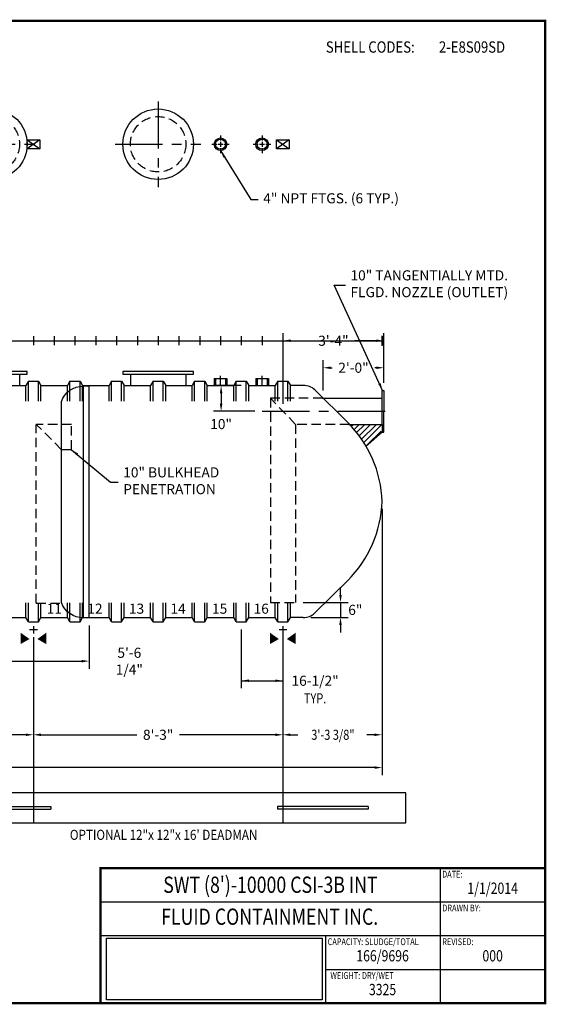
# Model space of a CAD drawing. Extents: x 121 to 656, y 46 to 437.
# Drawn here: x 447 to 656, y 46 to 437 of the extents above; entities that cross this region are included whole.
import ezdxf
from ezdxf.enums import TextEntityAlignment as Align

# ---------------------------------------------------------------- set-up
doc = ezdxf.new("R2010")
doc.units = 0
doc.header["$LTSCALE"] = 15
doc.header["$MEASUREMENT"] = 0
doc.linetypes.add('CENTER', pattern=[2, 1.25, -0.25, 0.25, -0.25])
doc.linetypes.add('HIDDEN', pattern=[0.375, 0.25, -0.125])
doc.layers.get('0').update_dxf_attribs({"linetype": 'CONTINUOUS'})
doc.layers.get('DEFPOINTS').update_dxf_attribs({"linetype": 'CONTINUOUS'})
for name, color, linetype in [('ACCESSORIES', 3, 'CONTINUOUS'), ('BASEDWG', 6, 'CONTINUOUS'), ('BORDER', 2, 'CONTINUOUS'), ('DIM', 2, 'CONTINUOUS'), ('X-DEADMAN', 4, 'CONTINUOUS')]:
    doc.layers.add(name, color=color, linetype=linetype)
doc.styles.add('ROMANS', font='romans', dxfattribs={"width": 0.8})
doc.styles.add('SIMPLEX', font='SIMPLEX')
doc.dimstyles.new('TANK-1', dxfattribs={"dimtxt": 4, "dimasz": 3, "dimexe": 3, "dimexo": 3, "dimgap": 2, "dimtad": 0, "dimtih": 1, "dimtoh": 1, "dimdec": 3, "dimzin": 0, "dimdsep": 46, "dimlunit": 4, "dimtxsty": 'ROMANS', "dimcen": 0.125, "dimadec": 0, "dimazin": 0, "dimtfac": 1, "dimtdec": 3, "dimtmove": 2, "dimatfit": 3, "dimfxl": 1, "dimtolj": 1, "dimtzin": 0, "dimarcsym": 0})
picture_1 = doc.add_image_def('image1.jpg', size_in_pixel=(1256, 360))

# ---------------------------------------------------------------- blocks, each defined once
blk = doc.blocks.new('*D2')
at = {"layer": 'DEFPOINTS', "color": 0, "transparency": 16777216}
for p in [(363.66, 195.14), (451.97, 195.14), (451.97, 153.36)]:
    blk.add_point(p, dxfattribs=at)
at = {"layer": 'DIM', "color": 0, "lineweight": -2, "transparency": 16777216}
for p, q in [((363.66, 192.14), (363.66, 150.36)), ((451.97, 192.14), (451.97, 150.36)), ((366.66, 153.36), (393.01, 153.36)), ((448.97, 153.36), (422.61, 153.36))]:
    blk.add_line(p, q, dxfattribs=at)
at = {"layer": 'DIM', "color": 0, "transparency": 16777216}
for points in [[(366.66, 153.86), (366.66, 152.86), (363.66, 153.36)], [(448.97, 153.86), (448.97, 152.86), (451.97, 153.36)]]:
    blk.add_solid(points, dxfattribs=at)
at = {"layer": 'DIM', "color": 0, "transparency": 16777216, "insert": (407.81, 153.36), "char_height": 4, "attachment_point": 5, "style": 'ROMANS'}
blk.add_mtext('\\A1;7\'-4 1/4"', dxfattribs=at)
blk = doc.blocks.new('*D3')
at = {"layer": 'DEFPOINTS', "color": 0, "transparency": 16777216}
for p in [(225.34, 245.96), (590.37, 245.99), (590.37, 140.33)]:
    blk.add_point(p, dxfattribs=at)
at = {"layer": 'DIM', "color": 0, "lineweight": -2, "transparency": 16777216}
for p, q in [((225.34, 242.96), (225.34, 137.33)), ((590.37, 242.99), (590.37, 137.33)), ((228.34, 140.33), (397.85, 140.33)), ((587.37, 140.33), (417.85, 140.33))]:
    blk.add_line(p, q, dxfattribs=at)
at = {"layer": 'DIM', "color": 0, "transparency": 16777216}
for points in [[(228.34, 140.83), (228.34, 139.83), (225.34, 140.33)], [(587.37, 140.83), (587.37, 139.83), (590.37, 140.33)]]:
    blk.add_solid(points, dxfattribs=at)
at = {"layer": 'DIM', "color": 0, "transparency": 16777216, "insert": (407.85, 140.33), "char_height": 4, "attachment_point": 5, "style": 'ROMANS'}
blk.add_mtext('\\A1;30\'-5"', dxfattribs=at)
blk = doc.blocks.new('*D7')
at = {"layer": 'DEFPOINTS', "color": 0, "transparency": 16777216}
for p in [(534.46, 198.21), (550.97, 198.21), (550.97, 174.81)]:
    blk.add_point(p, dxfattribs=at)
at = {"layer": 'DIM', "color": 0, "lineweight": -2, "transparency": 16777216}
for p, q in [((534.46, 195.21), (534.46, 171.81)), ((550.97, 195.21), (550.97, 171.81)), ((537.46, 174.81), (547.97, 174.81))]:
    blk.add_line(p, q, dxfattribs=at)
at = {"layer": 'DIM', "color": 0, "transparency": 16777216}
for points in [[(537.46, 175.31), (537.46, 174.31), (534.46, 174.81)], [(547.97, 175.31), (547.97, 174.31), (550.97, 174.81)]]:
    blk.add_solid(points, dxfattribs=at)
at = {"layer": 'DIM', "color": 0, "transparency": 16777216, "insert": (563.76, 174.81), "char_height": 4, "attachment_point": 5, "style": 'ROMANS'}
blk.add_mtext('\\A1;16-1/2"', dxfattribs=at)
blk = doc.blocks.new('*D8')
at = {"layer": 'DEFPOINTS', "color": 0, "transparency": 16777216}
for p in [(451.97, 195.14), (550.97, 195.14), (550.97, 153.36)]:
    blk.add_point(p, dxfattribs=at)
at = {"layer": 'DIM', "color": 0, "lineweight": -2, "transparency": 16777216}
for p, q in [((451.97, 192.14), (451.97, 150.36)), ((550.97, 192.14), (550.97, 150.36)), ((454.97, 153.36), (492.99, 153.36)), ((547.97, 153.36), (509.94, 153.36))]:
    blk.add_line(p, q, dxfattribs=at)
at = {"layer": 'DIM', "color": 0, "transparency": 16777216}
for points in [[(454.97, 153.86), (454.97, 152.86), (451.97, 153.36)], [(547.97, 153.86), (547.97, 152.86), (550.97, 153.36)]]:
    blk.add_solid(points, dxfattribs=at)
at = {"layer": 'DIM', "color": 0, "transparency": 16777216, "insert": (501.47, 153.36), "char_height": 4, "attachment_point": 5, "style": 'ROMANS'}
blk.add_mtext('\\A1;8\'-3"', dxfattribs=at)
blk = doc.blocks.new('*D14')
at = {"layer": 'DEFPOINTS', "color": 0, "transparency": 16777216}
for p in [(474.09, 199.79), (407.8, 182.6), (474.09, 182.6)]:
    blk.add_point(p, dxfattribs=at)
at = {"layer": 'DIM', "color": 0, "lineweight": -2, "transparency": 16777216}
for p, q in [((474.09, 196.79), (474.09, 179.6)), ((410.8, 182.6), (471.09, 182.6))]:
    blk.add_line(p, q, dxfattribs=at)
at = {"layer": 'DIM', "color": 0, "transparency": 16777216}
for points in [[(410.8, 183.1), (410.8, 182.1), (407.8, 182.6)], [(471.09, 183.1), (471.09, 182.1), (474.09, 182.6)]]:
    blk.add_solid(points, dxfattribs=at)
at = {"layer": 'DIM', "color": 0, "transparency": 16777216, "insert": (490.03, 182.58), "char_height": 4, "attachment_point": 5, "style": 'ROMANS'}
blk.add_mtext('\\A1;5\'-6 1/4"', dxfattribs=at)
blk = doc.blocks.new('MW22')
for p, q in [((14, -12.25), (-14, -12.25)), ((-14, -12.25), (-14, -13.25)), ((-14, -13.25), (14, -13.25)), ((-11, -13.25), (-11, -18)), ((11, -13.25), (11, -18)), ((14, -13.25), (14, -12.25))]:
    blk.add_line(p, q)
blk.add_circle((0, 78), 14)
at = {"linetype": 'HIDDEN'}
blk.add_circle((0, 78), 11, dxfattribs=at)
at = {"layer": 'ACCESSORIES', "color": 4, "linetype": 'CENTER'}
for p, q in [((0, 95), (0, 61)), ((-17, 78), (17, 78))]:
    blk.add_line(p, q, dxfattribs=at)
blk = doc.blocks.new('4NPT-H')
at = {"layer": 'ACCESSORIES', "color": 5, "linetype": 'CENTER'}
for p, q in [((0, 81.5), (0, 79.5)), ((0, 79), (0, 77)), ((-3.5, 78), (-1.5, 78)), ((-1, 78), (1, 78)), ((0, 76.5), (0, 74.5)), ((1.5, 78), (3.5, 78)), ((0, -18), (0, -13.91))]:
    blk.add_line(p, q, dxfattribs=at)
at = {"layer": 'ACCESSORIES'}
for p, q in [((-2.5, -15), (-2.5, -18)), ((-2.5, -15), (2.5, -15)), ((-2, -15), (-2, -18)), ((2, -15), (2, -18)), ((2.5, -15), (2.5, -18))]:
    blk.add_line(p, q, dxfattribs=at)
for radius in [2.5, 2]:
    blk.add_circle((0, 78), radius, dxfattribs=at)
blk = doc.blocks.new('8BH-OWS')
for p, q in [((0, 0), (2.31, 0)), ((0, -92), (0, 0)), ((2.31, -92), (2.31, 0)), ((11, -86), (11, -6.07)), ((0, -92), (2.31, -92))]:
    blk.add_line(p, q)
for centre, start, end in [((2.31, -9.25), 20.0842, 90), ((2.31, -82.75), 270, 339.9158)]:
    blk.add_arc(centre, 9.25, start, end)
blk = doc.blocks.new('*D22')
at = {"layer": 'DEFPOINTS', "color": 0, "transparency": 16777216}
for p in [(566.97, 299.06), (591.02, 290.05), (566.97, 286.99)]:
    blk.add_point(p, dxfattribs=at)
at = {"layer": 'DIM', "color": 0, "lineweight": -2, "transparency": 16777216}
for p, q in [((566.97, 289.99), (566.97, 302.06)), ((591.02, 293.05), (591.02, 302.06)), ((569.97, 299.06), (570.52, 299.06)), ((588.02, 299.06), (587.47, 299.06))]:
    blk.add_line(p, q, dxfattribs=at)
at = {"layer": 'DIM', "color": 0, "transparency": 16777216}
for points in [[(569.97, 299.56), (569.97, 298.56), (566.97, 299.06)], [(588.02, 299.56), (588.02, 298.56), (591.02, 299.06)]]:
    blk.add_solid(points, dxfattribs=at)
at = {"layer": 'DIM', "color": 0, "transparency": 16777216, "insert": (578.99, 299.06), "char_height": 4, "attachment_point": 5, "style": 'ROMANS'}
blk.add_mtext('\\A1;2\'-0"', dxfattribs=at)
blk = doc.blocks.new('*D23')
at = {"layer": 'DEFPOINTS', "color": 0, "transparency": 16777216}
for p in [(551.02, 309.79), (591.02, 290.05), (551.02, 281.79)]:
    blk.add_point(p, dxfattribs=at)
at = {"layer": 'DIM', "color": 0, "lineweight": -2, "transparency": 16777216}
for p, q in [((551.02, 284.79), (551.02, 312.79)), ((591.02, 293.05), (591.02, 312.79)), ((554.02, 309.79), (562.55, 309.79)), ((588.02, 309.79), (579.5, 309.79))]:
    blk.add_line(p, q, dxfattribs=at)
at = {"layer": 'DIM', "color": 0, "transparency": 16777216}
for points in [[(554.02, 310.29), (554.02, 309.29), (551.02, 309.79)], [(588.02, 310.29), (588.02, 309.29), (591.02, 309.79)]]:
    blk.add_solid(points, dxfattribs=at)
at = {"layer": 'DIM', "color": 0, "transparency": 16777216, "insert": (571.02, 309.79), "char_height": 4, "attachment_point": 5, "style": 'ROMANS'}
blk.add_mtext('\\A1;3\'-4"', dxfattribs=at)
blk = doc.blocks.new('*D24')
at = {"layer": 'DEFPOINTS', "color": 0, "transparency": 16777216}
for p in [(537.46, 291.96), (526.45, 281.79), (542.81, 281.79)]:
    blk.add_point(p, dxfattribs=at)
at = {"layer": 'DIM', "color": 0, "lineweight": -2, "transparency": 16777216}
for p, q in [((534.46, 291.96), (523.45, 291.96)), ((526.45, 288.96), (526.45, 284.79)), ((539.81, 281.79), (523.45, 281.79))]:
    blk.add_line(p, q, dxfattribs=at)
at = {"layer": 'DIM', "color": 0, "transparency": 16777216}
for points in [[(525.95, 288.96), (526.95, 288.96), (526.45, 291.96)], [(525.95, 284.79), (526.95, 284.79), (526.45, 281.79)]]:
    blk.add_solid(points, dxfattribs=at)
at = {"layer": 'DIM', "color": 0, "transparency": 16777216, "insert": (526.45, 276.7), "char_height": 4, "attachment_point": 5, "style": 'ROMANS'}
blk.add_mtext('\\A1;10"', dxfattribs=at)
blk = doc.blocks.new('*D25')
at = {"layer": 'DEFPOINTS', "color": 0, "transparency": 16777216}
for p in [(556.02, 205.91), (559.09, 199.97), (573.85, 199.97)]:
    blk.add_point(p, dxfattribs=at)
at = {"layer": 'DIM', "color": 0, "lineweight": -2, "transparency": 16777216}
for p, q in [((573.85, 208.91), (573.85, 211.91)), ((559.02, 205.91), (576.85, 205.91)), ((573.85, 205.91), (573.85, 199.97)), ((562.09, 199.97), (576.85, 199.97)), ((573.85, 196.97), (573.85, 193.97))]:
    blk.add_line(p, q, dxfattribs=at)
at = {"layer": 'DIM', "color": 0, "transparency": 16777216}
for points in [[(573.35, 208.91), (574.35, 208.91), (573.85, 205.91)], [(573.35, 196.97), (574.35, 196.97), (573.85, 199.97)]]:
    blk.add_solid(points, dxfattribs=at)
at = {"layer": 'DIM', "color": 0, "transparency": 16777216, "insert": (579.72, 202.94), "char_height": 4, "attachment_point": 5, "style": 'ROMANS'}
blk.add_mtext('\\A1;6"', dxfattribs=at)
blk = doc.blocks.new('D-16')
at = {"layer": 'X-DEADMAN'}
for p, q in [((96, 0), (-96, 0)), ((-96, 0), (-96, -12)), ((96, -12), (96, 0)), ((-81, -5.5), (-45, -5.5)), ((-81, -5.5), (-81, -6.5)), ((-81, -6.5), (-45, -6.5)), ((-45, -5.5), (-45, -6.5)), ((81, -5.5), (45, -5.5)), ((45, -5.5), (45, -6.5)), ((81, -6.5), (45, -6.5)), ((81, -5.5), (81, -6.5)), ((-96, -12), (96, -12))]:
    blk.add_line(p, q, dxfattribs=at)
blk = doc.blocks.new('12x12x16-DM')
at = {"layer": 'X-DEADMAN'}
blk.add_blockref('D-16', (0, 0), dxfattribs=at)
at = {"layer": 'X-DEADMAN', "style": 'ROMANS', "width": 0.85}
blk.add_text('OPTIONAL 12"x 12"x 16\' DEADMAN', height=4, dxfattribs=at).set_placement((-0.16, -17.25), align=Align.MIDDLE)
blk = doc.blocks.new('CSILogo-14')
at = {"layer": 'ACCESSORIES'}
image = blk.add_image(picture_1, insert=(2.29, -25.54), size_in_units=(85.62, 24.54), dxfattribs=at)
image.dxf.flags = 7

msp = doc.modelspace()

# ---------------------------------------------------------------- hatches: boundary and pattern name
at = {"layer": 'ACCESSORIES'}
h = msp.add_hatch(dxfattribs=at)
h.set_pattern_fill('ANSI31', color=256, scale=13, style=0)
h.set_pattern_definition([(45, (-13.9034, 5.5253), (-1.1490485, 1.1490485), [])])
h.paths.add_polyline_path([(590.0424, 273.5303), (590.0424, 276.5828), (577.17, 276.5828, -0.05935827), (583.8384, 267.8053)])

# ---------------------------------------------------------------- linework, layer by layer
for p, q in [((454.4578, 389.5615), (449.4578, 386.0141)), ((449.4578, 389.5615), (454.4578, 386.0141)), ((449.4578, 386.0141), (449.4578, 389.5615)), ((449.4578, 389.5615), (454.4578, 389.5615)), ((454.4578, 389.5615), (454.4578, 386.0141)), ((553.4578, 389.5615), (548.4578, 386.0141)), ((548.4578, 389.5615), (553.4578, 386.0141)), ((548.4578, 386.0141), (548.4578, 389.5615)), ((548.4578, 389.5615), (553.4578, 389.5615)), ((553.4578, 389.5615), (553.4578, 386.0141)), ((454.4578, 386.0141), (449.4578, 386.0141)), ((553.4578, 386.0141), (548.4578, 386.0141)), ((590.4174, 276.5828), (590.4174, 290.0453)), ((590.4174, 290.0453), (591.0228, 290.0453)), ((591.0228, 290.0453), (591.0228, 281.7878)), ((566.6478, 286.9928), (590.4174, 286.9928)), ((591.0228, 273.5303), (591.0228, 281.7878)), ((577.17, 276.5828), (590.4174, 276.5828)), ((590.4174, 276.5828), (590.4174, 273.5303)), ((590.4174, 273.5303), (583.8384, 267.8053)), ((590.4174, 273.5303), (591.0228, 273.5303))]:
    msp.add_line(p, q, dxfattribs=at)
at = {"layer": 'ACCESSORIES', "linetype": 'HIDDEN'}
for p, q in [((546.0228, 286.9928), (546.0228, 205.911)), ((566.6958, 286.9928), (546.0228, 286.9928)), ((556.0228, 276.5828), (546.0228, 286.9928)), ((453.0859, 205.6097), (453.0859, 276.5378)), ((463.0859, 266.5378), (453.0859, 276.5378)), ((467.0859, 276.5378), (453.0859, 276.5378)), ((467.0859, 266.5378), (467.0859, 276.5378)), ((556.0228, 276.5828), (556.0228, 205.911)), ((577.295, 276.5828), (556.0228, 276.5828)), ((467.0859, 266.5378), (463.0859, 266.5378)), ((453.0859, 205.6097), (463.0859, 205.6097)), ((546.0228, 205.911), (556.0228, 205.911))]:
    msp.add_line(p, q, dxfattribs=at)
at = {"layer": 'ACCESSORIES', "color": 5, "linetype": 'CENTER'}
msp.add_line((542.8066, 281.7878), (594.1618, 281.7878), dxfattribs=at)
at = {"layer": 'ACCESSORIES'}
for points in [[(450.3899, 191.3683), (446.8899, 189.3683), (450.3899, 191.3683), (446.8899, 193.8683)], [(453.5256, 191.3683), (457.0256, 189.3683), (453.5256, 191.3683), (457.0256, 193.8683)], [(549.3899, 191.3683), (545.8899, 189.3683), (549.3899, 191.3683), (545.8899, 193.8683)], [(552.5256, 191.3683), (556.0256, 189.3683), (552.5256, 191.3683), (556.0256, 193.8683)]]:
    msp.add_solid(points, dxfattribs=at)
at = {"layer": 'BASEDWG'}
for p, q in [((449.9578, 293.7141), (448.9578, 291.9641)), ((449.9578, 293.7141), (453.9578, 293.7141)), ((449.9578, 285.7878), (449.9578, 293.7141)), ((453.9578, 293.7141), (454.9609, 292.0137)), ((453.9578, 285.7878), (453.9578, 293.7141)), ((466.4578, 293.7141), (465.4578, 291.9641)), ((466.4578, 293.7141), (470.4578, 293.7141)), ((466.4578, 285.7878), (466.4578, 293.7141)), ((470.4578, 293.7141), (471.4609, 292.0137)), ((470.4578, 285.7878), (470.4578, 293.7141)), ((482.9578, 293.7141), (481.9578, 291.9641)), ((482.9578, 293.7141), (486.9578, 293.7141)), ((482.9578, 285.7878), (482.9578, 293.7141)), ((486.9578, 293.7141), (487.9609, 292.0137)), ((486.9578, 285.7878), (486.9578, 293.7141)), ((499.4578, 293.7141), (498.4578, 291.9641)), ((499.4578, 293.7141), (503.4578, 293.7141)), ((499.4578, 285.7878), (499.4578, 293.7141)), ((503.4578, 293.7141), (504.4609, 292.0137)), ((503.4578, 285.7878), (503.4578, 293.7141)), ((515.9578, 293.7141), (514.9578, 291.9641)), ((515.9578, 293.7141), (519.9578, 293.7141)), ((515.9578, 285.7878), (515.9578, 293.7141)), ((519.9578, 293.7141), (520.9609, 292.0137)), ((519.9578, 285.7878), (519.9578, 293.7141)), ((532.4578, 293.7141), (531.4578, 291.9641)), ((532.4578, 293.7141), (536.4578, 293.7141)), ((532.4578, 285.7878), (532.4578, 293.7141)), ((536.4578, 293.7141), (537.4609, 292.0137)), ((536.4578, 285.7878), (536.4578, 293.7141)), ((548.9578, 293.7141), (547.9578, 291.9641)), ((548.9578, 293.7141), (552.9578, 293.7141)), ((548.9578, 285.7878), (548.9578, 293.7141)), ((552.9578, 293.7141), (553.9609, 292.0137)), ((552.9578, 285.7878), (552.9578, 293.7141)), ((438.4578, 291.9641), (448.9578, 291.9641)), ((448.9578, 285.7878), (448.9578, 291.9641)), ((454.9578, 291.9641), (465.4578, 291.9641)), ((454.9578, 285.7878), (454.9578, 291.9641)), ((465.4578, 285.7878), (465.4578, 291.9641)), ((471.4578, 291.9641), (481.9578, 291.9641)), ((471.4578, 285.7878), (471.4578, 291.9641)), ((481.9578, 285.7878), (481.9578, 291.9641)), ((487.9578, 291.9641), (498.4578, 291.9641)), ((487.9578, 285.7878), (487.9578, 291.9641)), ((498.4578, 285.7878), (498.4578, 291.9641)), ((504.4578, 291.9641), (514.9578, 291.9641)), ((504.4578, 285.7878), (504.4578, 291.9641)), ((514.9578, 285.7878), (514.9578, 291.9641)), ((520.9578, 291.9641), (531.4578, 291.9641)), ((520.9578, 285.7878), (520.9578, 291.9641)), ((531.4578, 285.7878), (531.4578, 291.9641)), ((537.4578, 291.9641), (547.9578, 291.9641)), ((537.4578, 285.7878), (537.4578, 291.9641)), ((547.9578, 285.7878), (547.9578, 291.9641)), ((553.9578, 285.7878), (553.9578, 291.9641)), ((559.0859, 292.0049), (553.9778, 292.0049)), ((576.7494, 277.3285), (563.6556, 290.2619)), ((576.7494, 214.6483), (563.6556, 201.7148)), ((448.9578, 199.9623), (448.9578, 205.786)), ((449.9578, 198.2123), (449.9578, 205.786)), ((453.9578, 198.2123), (453.9578, 205.786)), ((454.9578, 199.8961), (454.9578, 205.786)), ((465.4578, 199.9623), (465.4578, 205.786)), ((466.4578, 198.2123), (466.4578, 205.786)), ((470.4578, 198.2123), (470.4578, 205.786)), ((471.4578, 199.8961), (471.4578, 205.786)), ((481.9578, 199.9623), (481.9578, 205.786)), ((482.9578, 198.2123), (482.9578, 205.786)), ((486.9578, 198.2123), (486.9578, 205.786)), ((487.9578, 199.8961), (487.9578, 205.786)), ((498.4578, 199.9623), (498.4578, 205.786)), ((499.4578, 198.2123), (499.4578, 205.786)), ((503.4578, 198.2123), (503.4578, 205.786)), ((504.4578, 199.8961), (504.4578, 205.786)), ((514.9578, 199.9623), (514.9578, 205.786)), ((515.9578, 198.2123), (515.9578, 205.786)), ((519.9578, 198.2123), (519.9578, 205.786)), ((520.9578, 199.8961), (520.9578, 205.786)), ((531.4578, 199.9623), (531.4578, 205.786)), ((532.4578, 198.2123), (532.4578, 205.786)), ((536.4578, 198.2123), (536.4578, 205.786)), ((537.4578, 199.8961), (537.4578, 205.786)), ((547.9578, 199.9623), (547.9578, 205.911)), ((548.9578, 198.2123), (548.9578, 205.911)), ((552.9578, 198.2123), (552.9578, 205.911)), ((553.9578, 199.8961), (553.9578, 205.911)), ((438.4578, 199.9623), (448.9578, 199.9623)), ((449.9578, 198.2123), (448.9578, 199.9623)), ((453.9578, 198.2123), (454.9609, 199.9127)), ((454.9578, 199.9623), (465.4578, 199.9623)), ((466.4578, 198.2123), (465.4578, 199.9623)), ((470.4578, 198.2123), (471.4609, 199.9127)), ((471.4578, 199.9623), (481.9578, 199.9623)), ((482.9578, 198.2123), (481.9578, 199.9623)), ((486.9578, 198.2123), (487.9609, 199.9127)), ((487.9578, 199.9623), (498.4578, 199.9623)), ((499.4578, 198.2123), (498.4578, 199.9623)), ((503.4578, 198.2123), (504.4609, 199.9127)), ((504.4578, 199.9623), (514.9578, 199.9623)), ((515.9578, 198.2123), (514.9578, 199.9623)), ((519.9578, 198.2123), (520.9609, 199.9127)), ((520.9578, 199.9623), (531.4578, 199.9623)), ((532.4578, 198.2123), (531.4578, 199.9623)), ((536.4578, 198.2123), (537.4609, 199.9127)), ((537.4578, 199.9623), (547.9578, 199.9623)), ((548.9578, 198.2123), (547.9578, 199.9623)), ((552.9578, 198.2123), (553.9609, 199.9127)), ((559.0859, 199.9719), (553.9582, 199.9719)), ((449.9578, 198.2123), (453.9578, 198.2123)), ((466.4578, 198.2123), (470.4578, 198.2123)), ((482.9578, 198.2123), (486.9578, 198.2123)), ((499.4578, 198.2123), (503.4578, 198.2123)), ((515.9578, 198.2123), (519.9578, 198.2123)), ((532.4578, 198.2123), (536.4578, 198.2123)), ((548.9578, 198.2123), (552.9578, 198.2123))]:
    msp.add_line(p, q, dxfattribs=at)
for centre, radius, start, end in [((559.3351, 285.7978), 6.2121, 45.917703, 92.298844), ((543.8049, 244.384), 46.5905, 1.973431, 45), ((543.8049, 247.5928), 46.5905, 315, 358.026569), ((559.3351, 206.179), 6.2121, 267.701156, 314.082297)]:
    msp.add_arc(centre, radius, start, end, dxfattribs=at)
at = {"layer": 'BORDER'}
for p, q in [((613.3798, 100.4238), (613.3798, 46.7962)), ((478.6122, 87.0169), (655.0902, 87.0169)), ((478.6122, 73.61), (655.0902, 73.61)), ((567.9453, 73.61), (567.9453, 46.7962)), ((567.9453, 60.2031), (655.0902, 60.2031))]:
    msp.add_line(p, q, dxfattribs=at)
at = {"layer": 'BORDER', "const_width": 0.875}
msp.add_lwpolyline([(655.0902, 46.7962), (121.0902, 46.7962), (121.0902, 436.7962), (655.0902, 436.7962)], close=True, dxfattribs=at)
msp.add_lwpolyline([(478.6122, 46.7962), (478.6122, 100.4238), (655.0902, 100.4238)], dxfattribs=at)
at = {"layer": 'DEFPOINTS'}
for p, q in [((225.3377, 309.7878), (590.3678, 309.7878)), ((451.9578, 311.6054), (451.9578, 307.9703)), ((460.2078, 311.6054), (460.2078, 307.9703)), ((468.4578, 311.6054), (468.4578, 307.9703)), ((476.7078, 311.6054), (476.7078, 307.9703)), ((484.9578, 311.6054), (484.9578, 307.9703)), ((493.2078, 311.6054), (493.2078, 307.9703)), ((501.4578, 311.6054), (501.4578, 307.9703)), ((509.7078, 311.6054), (509.7078, 307.9703)), ((517.9578, 311.6054), (517.9578, 307.9703)), ((526.2078, 311.6054), (526.2078, 307.9703)), ((534.4578, 311.6054), (534.4578, 307.9703)), ((542.7078, 311.6054), (542.7078, 307.9703)), ((550.9578, 311.6054), (550.9578, 307.9703)), ((590.3678, 307.7878), (590.3678, 311.7878)), ((590.3678, 311.6054), (590.3678, 307.9703)), ((451.9653, 196.4853), (451.9653, 193.5419)), ((550.9653, 196.4853), (550.9653, 193.5419)), ((450.4507, 195.1398), (453.5642, 195.1398)), ((549.4507, 195.1398), (552.5642, 195.1398))]:
    msp.add_line(p, q, dxfattribs=at)
at = {"layer": 'DIM'}
for p, q in [((534.4578, 174.8119), (550.9653, 174.8119)), ((553.9653, 153.3597), (556.9653, 153.3597)), ((587.2864, 153.3597), (584.2864, 153.3597))]:
    msp.add_line(p, q, dxfattribs=at)
for points in [[(553.9653, 153.8597), (553.9653, 152.8597), (550.9653, 153.3597)], [(587.2864, 153.8597), (587.2864, 152.8597), (590.2864, 153.3597)]]:
    msp.add_solid(points, dxfattribs=at)
at = {"layer": 'X-DEADMAN'}
for p, q in [((451.9653, 153.3597), (451.9653, 118.3716)), ((550.9653, 153.3597), (550.9653, 118.3716))]:
    msp.add_line(p, q, dxfattribs=at)

# ---------------------------------------------------------------- block references
at = {"layer": 'ACCESSORIES'}
for name, p in [('MW22', (435.4578, 309.7878)), ('MW22', (501.4578, 309.7878)), ('4NPT-H', (526.2078, 309.7878)), ('4NPT-H', (542.7078, 309.7878))]:
    msp.add_blockref(name, p, dxfattribs=at)
at = {"layer": 'ACCESSORIES', "xscale": -1}
msp.add_blockref('8BH-OWS', (474.0859, 291.7878), dxfattribs=at)
at = {"layer": 'DIM'}
msp.add_blockref('CSILogo-14', (478.6122, 73.61), dxfattribs=at)
at = {"layer": 'X-DEADMAN'}
msp.add_blockref('12x12x16-DM', (503.8045, 130.3716), dxfattribs=at)

# ---------------------------------------------------------------- texts
at = {"layer": 'BASEDWG', "style": 'SIMPLEX'}
for s, p in [('11', (457.2203, 201.417)), ('12', (473.3423, 201.417)), ('13', (489.8423, 201.417)), ('14', (506.3423, 201.417)), ('15', (522.8423, 201.417)), ('16', (539.3423, 201.417))]:
    msp.add_text(s, height=4, dxfattribs=at).set_placement(p)
at = {"layer": 'BORDER', "style": 'ROMANS', "width": 0.8}
for s, height, p in [("SWT (8')-10000 CSI-3B INT", 6.455172, (546.0359, 92.9929)), ('1/1/2014', 4.46897, (634.235, 91.8583)), ('166/9696', 4.46897, (590.5384, 65.0445)), ('3325', 4.46897, (590.5384, 51.6376))]:
    msp.add_text(s, height=height, dxfattribs=at).set_placement(p, align=Align.MIDDLE)
for s, height, p in [('DATE:', 2.68138, (614.168, 99.3485)), ('DRAWN BY:', 2.68138, (614.2414, 85.9416)), ('CAPACITY: SLUDGE/TOTAL', 2.681379, (568.7262, 72.5347)), ('REVISED:', 2.68138, (614.2414, 72.5347)), ('WEIGHT: DRY/WET', 2.681379, (569.8268, 59.1278))]:
    msp.add_text(s, height=height, dxfattribs=at).set_placement(p, align=Align.TOP_LEFT)
at = {"layer": 'DEFPOINTS', "style": 'ROMANS', "width": 0.8}
for s, height, p in [('FLUID CONTAINMENT INC.', 6.455172, (545.7323, 80.3072)), ('000', 4.46897, (634.235, 65.0445))]:
    msp.add_text(s, height=height, dxfattribs=at).set_placement(p, align=Align.MIDDLE)
at = {"layer": 'DIM', "style": 'ROMANS', "width": 0.85}
for s, p in [('SHELL CODES:', (568.0415, 424.1353)), ('2-E8S09SD', (612.9073, 424.1353))]:
    msp.add_text(s, height=4.5, dxfattribs=at).set_placement(p)
at = {"layer": 'DIM', "style": 'ROMANS', "width": 0.8}
msp.add_text('TYP.', height=4, dxfattribs=at).set_placement((563.7576, 167.3103), align=Align.MIDDLE)
msp.add_text('3\'-3 3/8"', height=4, dxfattribs=at).set_placement((570.8232, 153.3597), align=Align.MIDDLE_CENTER)
at = {"layer": 'DIM', "char_height": 4, "attachment_point": 4, "style": 'ROMANS'}
for s, insert in [('4" NPT FTGS. (6 TYP.)', (543.1895, 365.8125)), ('10" TANGENTIALLY MTD.\\PFLGD. NOZZLE (OUTLET)', (577.7993, 331.8896)), ('10" BULKHEAD\\PPENETRATION', (487.602, 253.6779))]:
    msp.add_mtext(s, dxfattribs=dict(at, insert=insert))

# ---------------------------------------------------------------- dimensions: what is measured, and where the dimension line sits
at = {"layer": 'DIM'}
for base, p1, p2, override, picture, middle in [((551.0228, 309.7878), (591.0228, 290.0453), (551.0228, 281.7878), {"dimzin": 3, "dimtdec": 4, "dimfrac": 2}, '*D23', (571.0228, 309.7878)), ((590.3678, 140.3266), (225.3377, 245.9632), (590.3678, 245.9884), {"dimzin": 3, "dimtdec": 4, "dimtmove": 0, "dimfrac": 2}, '*D3', (407.8528, 140.3266)), ((451.96534, 153.35972), (363.65878, 195.13976), (451.96534, 195.13976), {"dimzin": 3, "dimtdec": 4, "dimtmove": 0, "dimfrac": 2}, '*D2', (407.81206, 153.35972)), ((550.9653, 153.3597), (451.9653, 195.1398), (550.9653, 195.1398), {"dimzin": 3, "dimtdec": 4, "dimtmove": 0, "dimfrac": 2}, '*D8', (501.4653, 153.3597))]:
    dim = msp.add_linear_dim(base=base, p1=p1, p2=p2, dimstyle='TANK-1', override=override, dxfattribs=at)
    dim.commit()
    dim.dimension.update_dxf_attribs({"geometry": picture, "text_midpoint": middle})
for base, p1, p2, picture, middle in [((566.96527, 299.05886), (591.02283, 290.04532), (566.96527, 286.99281), '*D22', (578.99405, 299.05886)), ((474.0859, 182.6028), (407.8045, 182.6028), (474.0859, 199.7878), '*D14', (490.0265, 182.5756))]:
    dim = msp.add_linear_dim(base=base, p1=p1, p2=p2, dimstyle='TANK-1', override={"dimzin": 3, "dimtdec": 4, "dimfrac": 2}, dxfattribs=at)
    dim.commit()
    dim.dimension.update_dxf_attribs({"geometry": picture, "text_midpoint": middle, "dimtype": 160})
dim = msp.add_linear_dim(base=(526.4527, 281.7878), p1=(537.4578, 291.9641), p2=(542.8066, 281.7878), angle=90, text='10"', dimstyle='TANK-1', override={"dimzin": 3, "dimtdec": 4, "dimfrac": 2}, dxfattribs=at)
dim.commit()
dim.dimension.update_dxf_attribs({"geometry": '*D24', "text_midpoint": (526.4527, 276.6997), "dimtype": 160})
dim = msp.add_linear_dim(base=(573.8461, 199.9719), p1=(556.0228, 205.911), p2=(559.0859, 199.9719), angle=90, dimstyle='TANK-1', override={"dimzin": 3, "dimtdec": 4, "dimfrac": 2}, dxfattribs=at)
dim.commit()
dim.dimension.update_dxf_attribs({"geometry": '*D25', "text_midpoint": (579.7229, 202.9414), "dimtype": 160})
dim = msp.add_linear_dim(base=(550.9653, 174.8119), p1=(534.4578, 198.2123), p2=(550.9653, 198.2123), text='16-1/2"', dimstyle='TANK-1', dxfattribs=at)
dim.commit()
dim.dimension.update_dxf_attribs({"geometry": '*D7', "text_midpoint": (563.7576, 174.8119), "dimtype": 160})

# ---------------------------------------------------------------- leaders
at = {"layer": 'DIM', "annotation_type": 0, "has_hookline": 1, "hookline_direction": 0}
for points, override, text_width in [([(526.2078, 385.2878), (538.1895, 365.8125), (541.1895, 365.8125)], {"dimzin": 3, "dimtdec": 4}, 56.0762), ([(590.5564, 290.0453), (571.2662, 331.8896), (575.7993, 331.8896)], {"dimzin": 3}, 58.0571), ([(467.0859, 266.5378), (482.602, 253.6779), (485.602, 253.6779)], {"dimzin": 3}, 34.5905)]:
    msp.add_leader(points, dimstyle='TANK-1', override=override, dxfattribs=dict(at, text_width=text_width))

doc.saveas('drawing.dxf')
